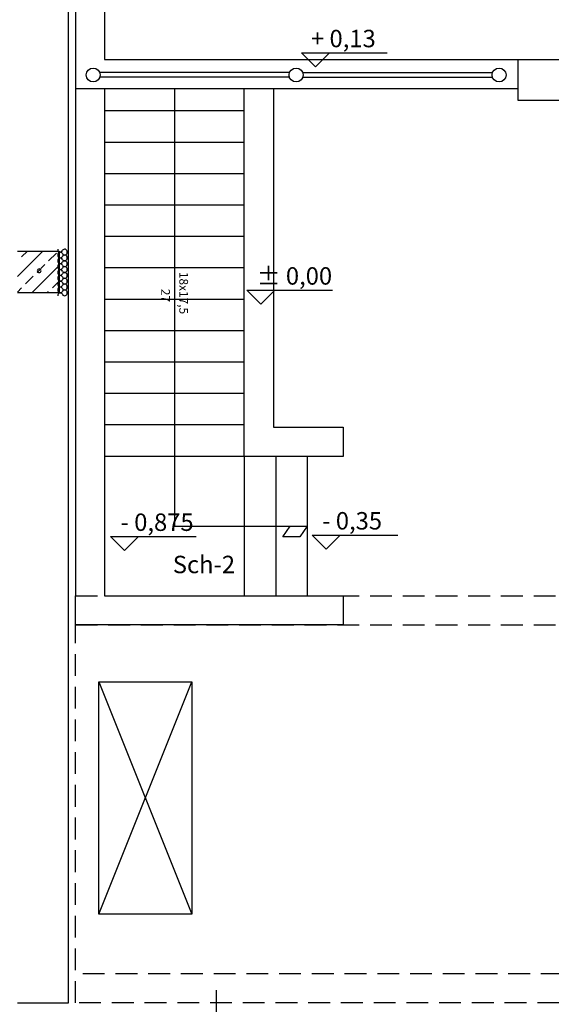
# Model space of a CAD drawing. Units: centimetres. Extents: x -301253 to -292688, y -134128 to -126305.
# Drawn here: x -295011 to -294554, y -129764 to -128918 of the extents above; entities that cross this region are included whole.
import ezdxf

# ---------------------------------------------------------------- set-up
doc = ezdxf.new("R2010")
doc.units = ezdxf.units.CM
doc.header["$MEASUREMENT"] = 0
doc.linetypes.add('ACAD_ISO03W100', pattern=[30, 12, -18])
doc.linetypes.add('HIDDEN', pattern=[0.375, 0.25, -0.125])
doc.layers.get('0').update_dxf_attribs({"linetype": 'CONTINUOUS'})
for name, color, linetype in [('2', 3, 'HIDDEN'), ('4', 3, 'CONTINUOUS'), ('HATCH', 3, 'CONTINUOUS')]:
    doc.layers.add(name, color=color, linetype=linetype)
doc.styles.add('ROMANC', font='romanc')
doc.styles.add('ROMANT', font='romant')

msp = doc.modelspace()

# ---------------------------------------------------------------- linework, layer by layer
at = {"color": 7}
for p, q in [((-294969.04, -129763.25), (-294969.04, -127826.25)), ((-295013.04, -129763.25), (-294969.04, -129763.25))]:
    msp.add_line(p, q, dxfattribs=at)
for p, q in [((-294963.04, -128711.94), (-294963.04, -129413.25)), ((-294938.04, -128711.94), (-294938.04, -128951.94)), ((-294938.04, -128951.94), (-294583.04, -128951.94)), ((-294583.04, -128951.94), (-294463.04, -128951.94)), ((-294583.04, -128951.94), (-294583.04, -128986.94)), ((-294779.16, -128963.29), (-294942.26, -128963.29)), ((-294767.84, -128963.29), (-294604.74, -128963.29)), ((-294779.16, -128967.29), (-294942.26, -128967.29)), ((-294767.84, -128967.29), (-294604.74, -128967.29)), ((-294963.04, -128976.94), (-294583.04, -128976.94)), ((-294938.04, -128976.94), (-294938.04, -129413.25)), ((-294938.04, -128976.94), (-294938.04, -129413.25)), ((-294878.04, -128976.94), (-294878.04, -129353.25)), ((-294818.04, -129293.25), (-294818.04, -128976.94)), ((-294793.04, -128976.94), (-294793.04, -129268.25)), ((-294583.04, -128986.94), (-294463.04, -128986.94)), ((-294818.04, -128996.25), (-294938.04, -128996.25)), ((-294818.04, -129023.25), (-294938.04, -129023.25)), ((-294818.04, -129050.25), (-294938.04, -129050.25)), ((-294818.04, -129077.25), (-294938.04, -129077.25)), ((-294818.04, -129104.25), (-294938.04, -129104.25)), ((-294818.04, -129131.25), (-294938.04, -129131.25)), ((-294818.04, -129158.25), (-294938.04, -129158.25)), ((-294818.04, -129185.25), (-294938.04, -129185.25)), ((-294818.04, -129212.25), (-294938.04, -129212.25)), ((-294818.04, -129239.25), (-294938.04, -129239.25)), ((-294818.04, -129266.25), (-294938.04, -129266.25)), ((-294793.04, -129268.25), (-294733.04, -129268.25)), ((-294733.04, -129268.25), (-294733.04, -129293.25)), ((-294818.04, -129293.25), (-294938.04, -129293.25)), ((-294818.04, -129293.25), (-294818.04, -129413.25)), ((-294733.04, -129293.25), (-294818.04, -129293.25)), ((-294791.04, -129293.25), (-294791.04, -129413.25)), ((-294764.04, -129293.25), (-294764.04, -129413.25)), ((-294878.04, -129353.25), (-294764.04, -129353.25)), ((-294784.96, -129362.47), (-294778.71, -129353.25)), ((-294764.04, -129353.25), (-294770.29, -129362.47)), ((-294770.29, -129362.47), (-294784.96, -129362.47))]:
    msp.add_line(p, q)
at = {"ltscale": 3}
for p, q in [((-294768.9, -128946.28), (-294695.36, -128946.28)), ((-294768.9, -128946.28), (-294756.9, -128958.27)), ((-294756.9, -128958.27), (-294744.91, -128946.28)), ((-295013.04, -129116.65), (-294977.04, -129116.65)), ((-294977.04, -129116.65), (-294977.04, -129152.65)), ((-294803.86, -129162.41), (-294815.85, -129150.42)), ((-294815.85, -129150.42), (-294742.32, -129150.42)), ((-294791.87, -129150.42), (-294803.86, -129162.41)), ((-294977.04, -129152.65), (-295013.04, -129152.65)), ((-294932.98, -129362.19), (-294859.45, -129362.19)), ((-294920.99, -129374.18), (-294932.98, -129362.19)), ((-294920.99, -129374.18), (-294909, -129362.19)), ((-294747.72, -129372.97), (-294759.71, -129360.98)), ((-294759.71, -129360.98), (-294686.18, -129360.98)), ((-294735.73, -129360.98), (-294747.72, -129372.97)), ((-294963.04, -129438.25), (-294963.04, -129413.25)), ((-294938.04, -129413.25), (-294733.04, -129413.25)), ((-294733.04, -129413.25), (-294733.04, -129438.25)), ((-294733.04, -129438.25), (-294963.04, -129438.25)), ((-294842.01, -129894.08), (-294842.01, -129752.3))]:
    msp.add_line(p, q, dxfattribs=at)
for centre in [(-294947.92, -128965.29), (-294773.5, -128965.29), (-294599.08, -128965.29)]:
    msp.add_circle(centre, 6)
for start, end in [(359.94, 179.94), (179.94, 359.94)]:
    msp.add_arc((-294994.35, -129133.64), 1.63, start, end)
at = {"layer": '2', "ltscale": 75}
for p, q in [((-294963.04, -129763.25), (-294963.04, -129413.25)), ((-294963.04, -129413.25), (-294463.04, -129413.25)), ((-294963.04, -129438.25), (-294488.04, -129438.25)), ((-294488.04, -129738.25), (-294963.04, -129738.25)), ((-294463.04, -129763.25), (-294963.04, -129763.25))]:
    msp.add_line(p, q, dxfattribs=at)
at = {"layer": '2', "linetype": 'Continuous', "ltscale": 75}
for p, q in [((-294943.04, -129487.03), (-294863.04, -129687.03)), ((-294943.04, -129687.03), (-294863.04, -129487.03)), ((-294943.04, -129487.03), (-294863.04, -129487.03)), ((-294943.04, -129687.03), (-294943.04, -129487.03)), ((-294863.04, -129487.03), (-294863.04, -129687.03)), ((-294863.04, -129687.03), (-294943.04, -129687.03))]:
    msp.add_line(p, q, dxfattribs=at)
at = {"layer": '4'}
for centre, start, end in [((-294976.23, -129115.49), 169.53818, 335.75377), ((-294976.23, -129119.72), 24.24623, 190.46182), ((-294972.38, -129117.22), 349.53818, 155.75377), ((-294972.38, -129117.99), 204.24623, 10.46182), ((-294976.23, -129120.49), 169.53818, 335.75377), ((-294976.23, -129124.72), 24.24623, 190.46182), ((-294976.23, -129125.49), 169.53818, 335.75377), ((-294972.38, -129122.22), 349.53818, 155.75377), ((-294972.38, -129122.99), 204.24623, 10.46182), ((-294972.38, -129127.22), 349.53818, 155.75377), ((-294976.23, -129129.72), 24.24623, 190.46182), ((-294976.23, -129130.49), 169.53818, 335.75377), ((-294976.23, -129134.72), 24.24623, 190.46182), ((-294972.38, -129127.99), 204.24623, 10.46182), ((-294972.38, -129132.22), 349.53818, 155.75377), ((-294972.38, -129132.99), 204.24623, 10.46182), ((-294976.23, -129135.49), 169.53818, 335.75377), ((-294976.23, -129139.72), 24.24623, 190.46182), ((-294976.23, -129140.49), 169.53818, 335.75377), ((-294976.23, -129144.72), 24.24623, 190.46182), ((-294972.38, -129137.22), 349.53818, 155.75377), ((-294972.38, -129137.99), 204.24623, 10.46182), ((-294972.38, -129142.22), 349.53818, 155.75377), ((-294972.38, -129142.99), 204.24623, 10.46182), ((-294976.23, -129145.49), 169.53818, 335.75377), ((-294976.23, -129149.72), 24.24623, 190.46182), ((-294976.23, -129150.49), 169.53818, 335.75377), ((-294972.38, -129147.22), 349.53818, 155.75377), ((-294972.38, -129147.99), 204.24623, 10.46182), ((-294972.38, -129152.22), 349.53818, 155.75377), ((-294976.23, -129154.72), 24.24623, 190.46182), ((-294972.38, -129152.99), 204.24623, 10.46182)]:
    msp.add_arc(centre, 2.11, start, end, dxfattribs=at)
at = {"layer": 'HATCH', "linetype": 'ACAD_ISO03W100', "ltscale": 3}
for p, q in [((-295013.04, -129138.67), (-294991.02, -129116.65)), ((-295009.37, -129121.75), (-295004.28, -129116.65)), ((-294986.17, -129125.06), (-294979.54, -129118.43)), ((-295000.5, -129152.65), (-294977.04, -129129.19)), ((-294996.11, -129135), (-294989.48, -129128.38)), ((-295006.05, -129144.95), (-294999.42, -129138.32)), ((-294982.85, -129148.26), (-294977.04, -129142.45)), ((-295013.04, -129151.93), (-295009.37, -129148.26)), ((-294987.24, -129152.65), (-294986.17, -129151.58))]:
    msp.add_line(p, q, dxfattribs=at)

# ---------------------------------------------------------------- texts
at = {"style": 'ROMANC'}
for s, p in [('+ 0,13', (-294760.74, -128941.45)), ('- 0,875', (-294924.33, -129357.36)), ('- 0,35', (-294751.06, -129356.15)), ('Sch-2', (-294879.48, -129393.71))]:
    msp.add_text(s, height=15, dxfattribs=at).set_placement(p)
for s, height, rotation, style, p in [('± 0,00', 15, 360, 'ROMANC', (-294807.33, -129145.59)), ('18x17,5', 7.5, 270, 'ROMANT', (-294873.84, -129134.61)), ('27', 7.5, 270, 'ROMANT', (-294889.41, -129149.2))]:
    msp.add_text(s, height=height, rotation=rotation, dxfattribs=dict(style=style)).set_placement(p)

doc.saveas('drawing.dxf')
